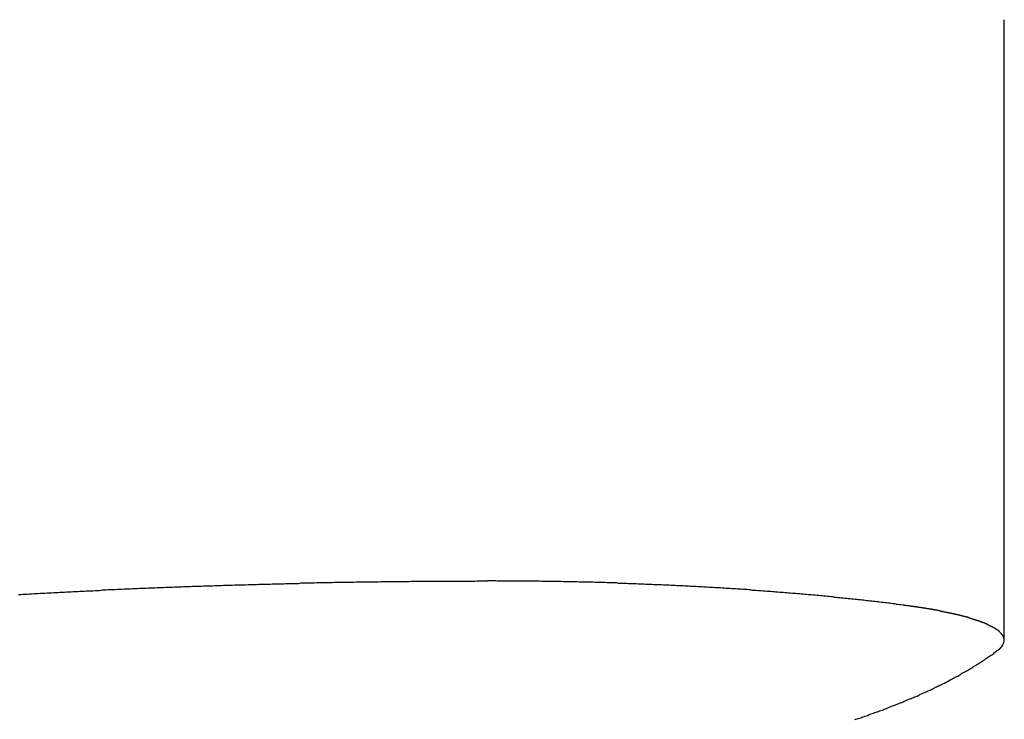
# Model space of a CAD drawing. Extents: x -67 to 21656, y -710 to 14633.
# Drawn here: x 3571 to 3599, y 9844 to 9864 of the extents above; entities that cross this region are included whole.
import ezdxf

# ---------------------------------------------------------------- set-up
doc = ezdxf.new("R2010")
doc.units = 0
doc.header["$LTSCALE"] = 70
doc.layers.add('_0-1_LAYER_1', color=7, linetype='CONTINUOUS')

msp = doc.modelspace()

# ---------------------------------------------------------------- linework, layer by layer
at = {"layer": '_0-1_LAYER_1', "color": 7, "linetype": 'Continuous'}
for p, q in [((3599.25, 9846.662), (3599.25, 9864.389)), ((3581.38, 9848.33), (3581.44, 9848.34)), ((3581.44, 9848.34), (3581.51, 9848.34)), ((3581.51, 9848.34), (3581.57, 9848.34)), ((3581.57, 9848.34), (3581.63, 9848.34)), ((3581.63, 9848.34), (3581.7, 9848.34)), ((3581.7, 9848.34), (3581.76, 9848.34)), ((3581.76, 9848.34), (3581.82, 9848.34)), ((3581.82, 9848.34), (3581.88, 9848.34)), ((3581.88, 9848.34), (3581.95, 9848.34)), ((3581.95, 9848.34), (3582.01, 9848.34)), ((3582.01, 9848.34), (3582.07, 9848.34)), ((3582.07, 9848.34), (3582.13, 9848.34)), ((3582.13, 9848.34), (3582.2, 9848.34)), ((3582.2, 9848.34), (3582.26, 9848.34)), ((3582.26, 9848.34), (3582.32, 9848.35)), ((3582.32, 9848.35), (3582.38, 9848.35)), ((3582.38, 9848.35), (3582.45, 9848.35)), ((3582.45, 9848.35), (3582.51, 9848.35)), ((3582.51, 9848.35), (3582.57, 9848.35)), ((3582.57, 9848.35), (3582.64, 9848.35)), ((3582.64, 9848.35), (3582.7, 9848.35)), ((3582.7, 9848.35), (3582.76, 9848.35)), ((3582.76, 9848.35), (3582.82, 9848.35)), ((3582.82, 9848.35), (3582.88, 9848.35)), ((3582.88, 9848.35), (3582.95, 9848.35)), ((3582.95, 9848.35), (3583.01, 9848.35)), ((3583.01, 9848.35), (3583.07, 9848.35)), ((3583.07, 9848.35), (3583.13, 9848.35)), ((3583.13, 9848.35), (3583.2, 9848.35)), ((3583.2, 9848.35), (3583.26, 9848.35)), ((3583.26, 9848.35), (3583.32, 9848.35)), ((3583.32, 9848.35), (3583.38, 9848.35)), ((3583.38, 9848.35), (3583.45, 9848.35)), ((3583.45, 9848.35), (3583.51, 9848.35)), ((3583.51, 9848.35), (3583.57, 9848.35)), ((3583.57, 9848.35), (3583.63, 9848.35)), ((3583.63, 9848.35), (3583.69, 9848.35)), ((3583.69, 9848.35), (3583.76, 9848.35)), ((3583.76, 9848.35), (3583.82, 9848.35)), ((3583.82, 9848.35), (3583.88, 9848.35)), ((3583.88, 9848.35), (3583.94, 9848.35)), ((3583.94, 9848.35), (3584, 9848.35)), ((3584, 9848.35), (3584.07, 9848.35)), ((3584.07, 9848.35), (3584.13, 9848.35)), ((3584.13, 9848.35), (3584.19, 9848.36)), ((3584.19, 9848.36), (3584.25, 9848.36)), ((3584.25, 9848.36), (3584.31, 9848.36)), ((3584.31, 9848.36), (3584.38, 9848.36)), ((3584.38, 9848.36), (3584.44, 9848.36)), ((3584.44, 9848.36), (3584.5, 9848.36)), ((3584.56, 9848.36), (3584.5, 9848.36)), ((3584.61, 9848.36), (3584.56, 9848.36)), ((3584.67, 9848.36), (3584.61, 9848.36)), ((3584.73, 9848.36), (3584.67, 9848.36)), ((3584.78, 9848.35), (3584.73, 9848.36)), ((3584.84, 9848.35), (3584.78, 9848.35)), ((3584.9, 9848.35), (3584.84, 9848.35)), ((3584.96, 9848.35), (3584.9, 9848.35)), ((3585.01, 9848.35), (3584.96, 9848.35)), ((3585.07, 9848.35), (3585.01, 9848.35)), ((3585.13, 9848.35), (3585.07, 9848.35)), ((3585.18, 9848.35), (3585.13, 9848.35)), ((3585.24, 9848.35), (3585.18, 9848.35)), ((3585.3, 9848.35), (3585.24, 9848.35)), ((3585.35, 9848.35), (3585.3, 9848.35)), ((3585.41, 9848.35), (3585.35, 9848.35)), ((3585.47, 9848.35), (3585.41, 9848.35)), ((3585.53, 9848.35), (3585.47, 9848.35)), ((3585.58, 9848.35), (3585.53, 9848.35)), ((3585.64, 9848.35), (3585.58, 9848.35)), ((3585.7, 9848.35), (3585.64, 9848.35)), ((3585.75, 9848.35), (3585.7, 9848.35)), ((3585.81, 9848.35), (3585.75, 9848.35)), ((3585.87, 9848.35), (3585.81, 9848.35)), ((3585.92, 9848.35), (3585.87, 9848.35)), ((3585.98, 9848.35), (3585.92, 9848.35)), ((3586.04, 9848.34), (3585.98, 9848.35)), ((3586.09, 9848.34), (3586.04, 9848.34)), ((3586.15, 9848.34), (3586.09, 9848.34)), ((3586.21, 9848.34), (3586.15, 9848.34)), ((3586.26, 9848.34), (3586.21, 9848.34)), ((3586.32, 9848.34), (3586.26, 9848.34)), ((3586.38, 9848.34), (3586.32, 9848.34)), ((3586.43, 9848.34), (3586.38, 9848.34)), ((3586.49, 9848.34), (3586.43, 9848.34)), ((3586.55, 9848.34), (3586.49, 9848.34)), ((3586.6, 9848.34), (3586.55, 9848.34)), ((3586.66, 9848.33), (3586.6, 9848.34)), ((3572.61, 9848.05), (3572.67, 9848.06)), ((3572.67, 9848.06), (3572.73, 9848.06)), ((3572.73, 9848.06), (3572.8, 9848.06)), ((3572.8, 9848.06), (3572.86, 9848.07)), ((3572.86, 9848.07), (3572.92, 9848.07)), ((3572.92, 9848.07), (3572.98, 9848.07)), ((3572.98, 9848.07), (3573.05, 9848.08)), ((3573.05, 9848.08), (3573.11, 9848.08)), ((3573.11, 9848.08), (3573.17, 9848.08)), ((3573.17, 9848.08), (3573.23, 9848.08)), ((3573.23, 9848.08), (3573.3, 9848.09)), ((3573.3, 9848.09), (3573.36, 9848.09)), ((3573.36, 9848.09), (3573.42, 9848.09)), ((3573.42, 9848.09), (3573.49, 9848.1)), ((3573.49, 9848.1), (3573.55, 9848.1)), ((3573.55, 9848.1), (3573.61, 9848.1)), ((3573.61, 9848.1), (3573.67, 9848.11)), ((3573.67, 9848.11), (3573.74, 9848.11)), ((3573.74, 9848.11), (3573.8, 9848.11)), ((3573.8, 9848.11), (3573.86, 9848.11)), ((3573.86, 9848.11), (3573.93, 9848.12)), ((3573.93, 9848.12), (3573.99, 9848.12)), ((3573.99, 9848.12), (3574.05, 9848.12)), ((3574.05, 9848.12), (3574.12, 9848.13)), ((3574.12, 9848.13), (3574.18, 9848.13)), ((3574.18, 9848.13), (3574.24, 9848.13)), ((3574.24, 9848.13), (3574.3, 9848.13)), ((3574.3, 9848.13), (3574.37, 9848.14)), ((3574.37, 9848.14), (3574.43, 9848.14)), ((3574.43, 9848.14), (3574.49, 9848.14)), ((3574.49, 9848.14), (3574.56, 9848.15)), ((3574.56, 9848.15), (3574.62, 9848.15)), ((3574.62, 9848.15), (3574.68, 9848.15)), ((3574.68, 9848.15), (3574.75, 9848.15)), ((3574.75, 9848.15), (3574.81, 9848.16)), ((3574.81, 9848.16), (3574.87, 9848.16)), ((3574.87, 9848.16), (3574.94, 9848.16)), ((3574.94, 9848.16), (3575, 9848.16)), ((3575, 9848.16), (3575.06, 9848.17)), ((3575.06, 9848.17), (3575.13, 9848.17)), ((3575.13, 9848.17), (3575.19, 9848.17)), ((3575.19, 9848.17), (3575.25, 9848.17)), ((3575.25, 9848.17), (3575.31, 9848.18)), ((3575.31, 9848.18), (3575.38, 9848.18)), ((3575.38, 9848.18), (3575.44, 9848.18)), ((3575.44, 9848.18), (3575.5, 9848.18)), ((3575.5, 9848.18), (3575.57, 9848.19)), ((3575.57, 9848.19), (3575.63, 9848.19)), ((3575.63, 9848.19), (3575.69, 9848.19)), ((3575.69, 9848.19), (3575.76, 9848.19)), ((3575.76, 9848.19), (3575.82, 9848.2)), ((3575.82, 9848.2), (3575.88, 9848.2)), ((3575.88, 9848.2), (3575.95, 9848.2)), ((3575.95, 9848.2), (3576.01, 9848.2)), ((3576.01, 9848.2), (3576.07, 9848.21)), ((3576.07, 9848.21), (3576.14, 9848.21)), ((3576.14, 9848.21), (3576.2, 9848.21)), ((3576.2, 9848.21), (3576.26, 9848.21)), ((3576.26, 9848.21), (3576.33, 9848.21)), ((3576.33, 9848.21), (3576.39, 9848.22)), ((3576.39, 9848.22), (3576.45, 9848.22)), ((3576.45, 9848.22), (3576.52, 9848.22)), ((3576.52, 9848.22), (3576.58, 9848.22)), ((3576.58, 9848.22), (3576.64, 9848.22)), ((3576.64, 9848.22), (3576.71, 9848.23)), ((3576.71, 9848.23), (3576.77, 9848.23)), ((3576.77, 9848.23), (3576.83, 9848.23)), ((3576.83, 9848.23), (3576.9, 9848.23)), ((3576.9, 9848.23), (3576.96, 9848.24)), ((3576.96, 9848.24), (3577.02, 9848.24)), ((3577.02, 9848.24), (3577.09, 9848.24)), ((3577.09, 9848.24), (3577.15, 9848.24)), ((3577.15, 9848.24), (3577.21, 9848.24)), ((3577.21, 9848.24), (3577.28, 9848.25)), ((3577.28, 9848.25), (3577.34, 9848.25)), ((3577.34, 9848.25), (3577.4, 9848.25)), ((3577.4, 9848.25), (3577.47, 9848.25)), ((3577.47, 9848.25), (3577.53, 9848.25)), ((3577.53, 9848.25), (3577.59, 9848.25)), ((3577.59, 9848.25), (3577.66, 9848.26)), ((3577.66, 9848.26), (3577.72, 9848.26)), ((3577.72, 9848.26), (3577.78, 9848.26)), ((3577.78, 9848.26), (3577.85, 9848.26)), ((3577.85, 9848.26), (3577.91, 9848.26)), ((3577.91, 9848.26), (3577.97, 9848.27)), ((3577.97, 9848.27), (3578.04, 9848.27)), ((3578.04, 9848.27), (3578.1, 9848.27)), ((3578.1, 9848.27), (3578.16, 9848.27)), ((3578.16, 9848.27), (3578.23, 9848.27)), ((3578.23, 9848.27), (3578.29, 9848.27)), ((3578.29, 9848.27), (3578.35, 9848.28)), ((3578.35, 9848.28), (3578.42, 9848.28)), ((3578.42, 9848.28), (3578.48, 9848.28)), ((3578.48, 9848.28), (3578.54, 9848.28)), ((3578.54, 9848.28), (3578.61, 9848.28)), ((3578.61, 9848.28), (3578.67, 9848.28)), ((3578.67, 9848.28), (3578.73, 9848.29)), ((3578.73, 9848.29), (3578.8, 9848.29)), ((3578.8, 9848.29), (3578.86, 9848.29)), ((3578.86, 9848.29), (3578.92, 9848.29)), ((3578.92, 9848.29), (3578.99, 9848.29)), ((3578.99, 9848.29), (3579.05, 9848.29)), ((3579.05, 9848.29), (3579.11, 9848.29)), ((3579.11, 9848.29), (3579.18, 9848.3)), ((3579.18, 9848.3), (3579.24, 9848.3)), ((3579.24, 9848.3), (3579.3, 9848.3)), ((3579.3, 9848.3), (3579.36, 9848.3)), ((3579.36, 9848.3), (3579.43, 9848.3)), ((3579.43, 9848.3), (3579.49, 9848.3)), ((3579.49, 9848.3), (3579.55, 9848.3)), ((3579.55, 9848.3), (3579.62, 9848.31)), ((3579.62, 9848.31), (3579.68, 9848.31)), ((3579.68, 9848.31), (3579.74, 9848.31)), ((3579.74, 9848.31), (3579.81, 9848.31)), ((3579.81, 9848.31), (3579.87, 9848.31)), ((3579.87, 9848.31), (3579.93, 9848.31)), ((3579.93, 9848.31), (3580, 9848.31)), ((3580, 9848.31), (3580.06, 9848.31)), ((3580.06, 9848.31), (3580.12, 9848.32)), ((3580.12, 9848.32), (3580.19, 9848.32)), ((3580.19, 9848.32), (3580.25, 9848.32)), ((3580.25, 9848.32), (3580.31, 9848.32)), ((3580.31, 9848.32), (3580.37, 9848.32)), ((3580.37, 9848.32), (3580.44, 9848.32)), ((3580.44, 9848.32), (3580.5, 9848.32)), ((3580.5, 9848.32), (3580.56, 9848.32)), ((3580.56, 9848.32), (3580.63, 9848.32)), ((3580.63, 9848.32), (3580.69, 9848.32)), ((3580.69, 9848.32), (3580.75, 9848.33)), ((3580.75, 9848.33), (3580.82, 9848.33)), ((3580.82, 9848.33), (3580.88, 9848.33)), ((3580.88, 9848.33), (3580.94, 9848.33)), ((3580.94, 9848.33), (3581, 9848.33)), ((3581, 9848.33), (3581.07, 9848.33)), ((3581.07, 9848.33), (3581.13, 9848.33)), ((3581.13, 9848.33), (3581.19, 9848.33)), ((3581.19, 9848.33), (3581.26, 9848.33)), ((3581.26, 9848.33), (3581.32, 9848.33)), ((3581.32, 9848.33), (3581.38, 9848.33)), ((3586.72, 9848.33), (3586.66, 9848.33)), ((3586.77, 9848.33), (3586.72, 9848.33)), ((3586.83, 9848.33), (3586.77, 9848.33)), ((3586.89, 9848.33), (3586.83, 9848.33)), ((3586.94, 9848.33), (3586.89, 9848.33)), ((3587, 9848.33), (3586.94, 9848.33)), ((3587.06, 9848.33), (3587, 9848.33)), ((3587.11, 9848.32), (3587.06, 9848.33)), ((3587.17, 9848.32), (3587.11, 9848.32)), ((3587.23, 9848.32), (3587.17, 9848.32)), ((3587.28, 9848.32), (3587.23, 9848.32)), ((3587.34, 9848.32), (3587.28, 9848.32)), ((3587.4, 9848.32), (3587.34, 9848.32)), ((3587.45, 9848.32), (3587.4, 9848.32)), ((3587.51, 9848.32), (3587.45, 9848.32)), ((3587.57, 9848.31), (3587.51, 9848.32)), ((3587.62, 9848.31), (3587.57, 9848.31)), ((3587.68, 9848.31), (3587.62, 9848.31)), ((3587.73, 9848.31), (3587.68, 9848.31)), ((3587.79, 9848.31), (3587.73, 9848.31)), ((3587.85, 9848.31), (3587.79, 9848.31)), ((3587.9, 9848.3), (3587.85, 9848.31)), ((3587.96, 9848.3), (3587.9, 9848.3)), ((3588.01, 9848.3), (3587.96, 9848.3)), ((3588.07, 9848.3), (3588.01, 9848.3)), ((3588.13, 9848.3), (3588.07, 9848.3)), ((3588.18, 9848.3), (3588.13, 9848.3)), ((3588.24, 9848.29), (3588.18, 9848.3)), ((3588.29, 9848.29), (3588.24, 9848.29)), ((3588.35, 9848.29), (3588.29, 9848.29)), ((3588.41, 9848.29), (3588.35, 9848.29)), ((3588.46, 9848.29), (3588.41, 9848.29)), ((3588.52, 9848.28), (3588.46, 9848.29)), ((3588.57, 9848.28), (3588.52, 9848.28)), ((3588.63, 9848.28), (3588.57, 9848.28)), ((3588.69, 9848.28), (3588.63, 9848.28)), ((3588.74, 9848.28), (3588.69, 9848.28)), ((3588.8, 9848.27), (3588.74, 9848.28)), ((3588.85, 9848.27), (3588.8, 9848.27)), ((3588.91, 9848.27), (3588.85, 9848.27)), ((3588.96, 9848.27), (3588.91, 9848.27)), ((3589.02, 9848.26), (3588.96, 9848.27)), ((3589.07, 9848.26), (3589.02, 9848.26)), ((3589.13, 9848.26), (3589.07, 9848.26)), ((3589.19, 9848.26), (3589.13, 9848.26)), ((3589.24, 9848.25), (3589.19, 9848.26)), ((3589.3, 9848.25), (3589.24, 9848.25)), ((3589.35, 9848.25), (3589.3, 9848.25)), ((3589.41, 9848.25), (3589.35, 9848.25)), ((3589.46, 9848.25), (3589.41, 9848.25)), ((3589.52, 9848.24), (3589.46, 9848.25)), ((3589.57, 9848.24), (3589.52, 9848.24)), ((3589.63, 9848.24), (3589.57, 9848.24)), ((3589.68, 9848.24), (3589.63, 9848.24)), ((3589.74, 9848.23), (3589.68, 9848.24)), ((3589.79, 9848.23), (3589.74, 9848.23)), ((3589.85, 9848.23), (3589.79, 9848.23)), ((3589.9, 9848.22), (3589.85, 9848.23)), ((3589.96, 9848.22), (3589.9, 9848.22)), ((3590.01, 9848.22), (3589.96, 9848.22)), ((3590.07, 9848.22), (3590.01, 9848.22)), ((3590.12, 9848.21), (3590.07, 9848.22)), ((3590.18, 9848.21), (3590.12, 9848.21)), ((3590.23, 9848.21), (3590.18, 9848.21)), ((3590.28, 9848.2), (3590.23, 9848.21)), ((3590.34, 9848.2), (3590.28, 9848.2)), ((3590.39, 9848.2), (3590.34, 9848.2)), ((3590.45, 9848.2), (3590.39, 9848.2)), ((3590.5, 9848.19), (3590.45, 9848.2)), ((3590.56, 9848.19), (3590.5, 9848.19)), ((3590.61, 9848.19), (3590.56, 9848.19)), ((3590.66, 9848.18), (3590.61, 9848.19)), ((3590.72, 9848.18), (3590.66, 9848.18)), ((3590.77, 9848.18), (3590.72, 9848.18)), ((3590.83, 9848.17), (3590.77, 9848.18)), ((3590.88, 9848.17), (3590.83, 9848.17)), ((3590.93, 9848.17), (3590.88, 9848.17)), ((3590.99, 9848.16), (3590.93, 9848.17)), ((3591.04, 9848.16), (3590.99, 9848.16)), ((3591.1, 9848.16), (3591.04, 9848.16)), ((3591.15, 9848.16), (3591.1, 9848.16)), ((3591.2, 9848.15), (3591.15, 9848.16)), ((3591.26, 9848.15), (3591.2, 9848.15)), ((3591.31, 9848.14), (3591.26, 9848.15)), ((3591.36, 9848.14), (3591.31, 9848.14)), ((3591.42, 9848.14), (3591.36, 9848.14)), ((3591.47, 9848.13), (3591.42, 9848.14)), ((3591.52, 9848.13), (3591.47, 9848.13)), ((3591.58, 9848.13), (3591.52, 9848.13)), ((3591.63, 9848.12), (3591.58, 9848.13)), ((3591.68, 9848.12), (3591.63, 9848.12)), ((3591.74, 9848.12), (3591.68, 9848.12)), ((3591.79, 9848.11), (3591.74, 9848.12)), ((3591.84, 9848.11), (3591.79, 9848.11)), ((3591.9, 9848.11), (3591.84, 9848.11)), ((3591.95, 9848.1), (3591.9, 9848.11)), ((3592, 9848.1), (3591.95, 9848.1)), ((3592.05, 9848.09), (3592, 9848.1)), ((3592.11, 9848.09), (3592.05, 9848.09)), ((3592.16, 9848.09), (3592.11, 9848.09)), ((3592.21, 9848.08), (3592.16, 9848.09)), ((3592.26, 9848.08), (3592.21, 9848.08)), ((3592.32, 9848.08), (3592.26, 9848.08)), ((3592.37, 9848.07), (3592.32, 9848.08)), ((3592.42, 9848.07), (3592.37, 9848.07)), ((3592.47, 9848.06), (3592.42, 9848.07)), ((3592.52, 9848.06), (3592.47, 9848.06)), ((3592.58, 9848.06), (3592.52, 9848.06)), ((3592.63, 9848.05), (3592.58, 9848.06)), ((3571.11, 9847.97), (3571.17, 9847.97)), ((3571.17, 9847.97), (3571.23, 9847.98)), ((3571.23, 9847.98), (3571.3, 9847.98)), ((3571.3, 9847.98), (3571.36, 9847.98)), ((3571.36, 9847.98), (3571.42, 9847.99)), ((3571.42, 9847.99), (3571.48, 9847.99)), ((3571.48, 9847.99), (3571.55, 9848)), ((3571.55, 9848), (3571.61, 9848)), ((3571.61, 9848), (3571.67, 9848)), ((3571.67, 9848), (3571.73, 9848.01)), ((3571.73, 9848.01), (3571.79, 9848.01)), ((3571.79, 9848.01), (3571.86, 9848.01)), ((3571.86, 9848.01), (3571.92, 9848.02)), ((3571.92, 9848.02), (3571.98, 9848.02)), ((3571.98, 9848.02), (3572.04, 9848.02)), ((3572.04, 9848.02), (3572.11, 9848.03)), ((3572.11, 9848.03), (3572.17, 9848.03)), ((3572.17, 9848.03), (3572.23, 9848.03)), ((3572.23, 9848.03), (3572.29, 9848.04)), ((3572.29, 9848.04), (3572.36, 9848.04)), ((3572.36, 9848.04), (3572.42, 9848.04)), ((3572.42, 9848.04), (3572.48, 9848.05)), ((3572.48, 9848.05), (3572.54, 9848.05)), ((3572.54, 9848.05), (3572.61, 9848.05)), ((3592.68, 9848.05), (3592.63, 9848.05)), ((3592.73, 9848.04), (3592.68, 9848.05)), ((3592.78, 9848.04), (3592.73, 9848.04)), ((3592.84, 9848.03), (3592.78, 9848.04)), ((3592.89, 9848.03), (3592.84, 9848.03)), ((3592.94, 9848.03), (3592.89, 9848.03)), ((3592.99, 9848.02), (3592.94, 9848.03)), ((3593.04, 9848.02), (3592.99, 9848.02)), ((3593.09, 9848.01), (3593.04, 9848.02)), ((3593.14, 9848.01), (3593.09, 9848.01)), ((3593.2, 9848), (3593.14, 9848.01)), ((3593.25, 9848), (3593.2, 9848)), ((3593.3, 9848), (3593.25, 9848)), ((3593.35, 9847.99), (3593.3, 9848)), ((3593.4, 9847.99), (3593.35, 9847.99)), ((3593.45, 9847.98), (3593.4, 9847.99)), ((3593.5, 9847.98), (3593.45, 9847.98)), ((3593.55, 9847.97), (3593.5, 9847.98)), ((3593.6, 9847.97), (3593.55, 9847.97)), ((3593.65, 9847.96), (3593.6, 9847.97)), ((3593.7, 9847.96), (3593.65, 9847.96)), ((3593.75, 9847.96), (3593.7, 9847.96)), ((3593.8, 9847.95), (3593.75, 9847.96)), ((3593.85, 9847.95), (3593.8, 9847.95)), ((3593.9, 9847.94), (3593.85, 9847.95)), ((3593.95, 9847.94), (3593.9, 9847.94)), ((3594, 9847.93), (3593.95, 9847.94)), ((3594.05, 9847.93), (3594, 9847.93)), ((3594.1, 9847.92), (3594.05, 9847.93)), ((3594.15, 9847.92), (3594.1, 9847.92)), ((3594.2, 9847.91), (3594.15, 9847.92)), ((3594.25, 9847.91), (3594.2, 9847.91)), ((3594.3, 9847.9), (3594.25, 9847.91)), ((3594.35, 9847.9), (3594.3, 9847.9)), ((3594.4, 9847.89), (3594.35, 9847.9)), ((3594.45, 9847.89), (3594.4, 9847.89)), ((3594.5, 9847.88), (3594.45, 9847.89)), ((3594.55, 9847.88), (3594.5, 9847.88)), ((3594.6, 9847.87), (3594.55, 9847.88)), ((3594.65, 9847.87), (3594.6, 9847.87)), ((3594.7, 9847.86), (3594.65, 9847.87)), ((3594.75, 9847.86), (3594.7, 9847.86)), ((3594.79, 9847.85), (3594.75, 9847.86)), ((3594.84, 9847.85), (3594.79, 9847.85)), ((3594.89, 9847.84), (3594.84, 9847.85)), ((3594.94, 9847.84), (3594.89, 9847.84)), ((3594.99, 9847.83), (3594.94, 9847.84)), ((3595.04, 9847.83), (3594.99, 9847.83)), ((3595.08, 9847.82), (3595.04, 9847.83)), ((3595.13, 9847.82), (3595.08, 9847.82)), ((3595.18, 9847.81), (3595.13, 9847.82)), ((3595.23, 9847.81), (3595.18, 9847.81)), ((3595.28, 9847.8), (3595.23, 9847.81)), ((3595.32, 9847.79), (3595.28, 9847.8)), ((3595.37, 9847.79), (3595.32, 9847.79)), ((3595.42, 9847.78), (3595.37, 9847.79)), ((3595.47, 9847.78), (3595.42, 9847.78)), ((3595.51, 9847.77), (3595.47, 9847.78)), ((3595.56, 9847.77), (3595.51, 9847.77)), ((3595.61, 9847.76), (3595.56, 9847.77)), ((3595.66, 9847.76), (3595.61, 9847.76)), ((3595.7, 9847.75), (3595.66, 9847.76)), ((3595.75, 9847.74), (3595.7, 9847.75)), ((3595.8, 9847.74), (3595.75, 9847.74)), ((3595.84, 9847.73), (3595.8, 9847.74)), ((3595.89, 9847.73), (3595.84, 9847.73)), ((3595.94, 9847.72), (3595.89, 9847.73)), ((3595.98, 9847.72), (3595.94, 9847.72)), ((3596.03, 9847.71), (3595.98, 9847.72)), ((3596.07, 9847.7), (3596.03, 9847.71)), ((3596.12, 9847.7), (3596.07, 9847.7)), ((3596.17, 9847.69), (3596.12, 9847.7)), ((3596.21, 9847.69), (3596.17, 9847.69)), ((3596.26, 9847.68), (3596.21, 9847.69)), ((3596.3, 9847.68), (3596.26, 9847.68)), ((3596.35, 9847.67), (3596.3, 9847.68)), ((3596.37, 9847.67), (3596.35, 9847.67)), ((3596.38, 9847.67), (3596.37, 9847.67)), ((3596.4, 9847.66), (3596.38, 9847.67)), ((3596.41, 9847.66), (3596.4, 9847.66)), ((3596.43, 9847.66), (3596.41, 9847.66)), ((3596.44, 9847.66), (3596.43, 9847.66)), ((3596.46, 9847.66), (3596.44, 9847.66)), ((3596.47, 9847.65), (3596.46, 9847.66)), ((3596.49, 9847.65), (3596.47, 9847.65)), ((3596.5, 9847.65), (3596.49, 9847.65)), ((3596.52, 9847.65), (3596.5, 9847.65)), ((3596.53, 9847.65), (3596.52, 9847.65)), ((3596.55, 9847.64), (3596.53, 9847.65)), ((3596.56, 9847.64), (3596.55, 9847.64)), ((3596.57, 9847.64), (3596.56, 9847.64)), ((3596.59, 9847.64), (3596.57, 9847.64)), ((3596.6, 9847.63), (3596.59, 9847.64)), ((3596.62, 9847.63), (3596.6, 9847.63)), ((3596.63, 9847.63), (3596.62, 9847.63)), ((3596.65, 9847.63), (3596.63, 9847.63)), ((3596.66, 9847.63), (3596.65, 9847.63)), ((3596.68, 9847.62), (3596.66, 9847.63)), ((3596.69, 9847.62), (3596.68, 9847.62)), ((3596.71, 9847.62), (3596.69, 9847.62)), ((3596.72, 9847.62), (3596.71, 9847.62)), ((3596.74, 9847.62), (3596.72, 9847.62)), ((3596.75, 9847.61), (3596.74, 9847.62)), ((3596.76, 9847.61), (3596.75, 9847.61)), ((3596.78, 9847.61), (3596.76, 9847.61)), ((3596.79, 9847.61), (3596.78, 9847.61)), ((3596.81, 9847.6), (3596.79, 9847.61)), ((3596.82, 9847.6), (3596.81, 9847.6)), ((3596.84, 9847.6), (3596.82, 9847.6)), ((3596.85, 9847.6), (3596.84, 9847.6)), ((3596.86, 9847.6), (3596.85, 9847.6)), ((3596.88, 9847.59), (3596.86, 9847.6)), ((3596.89, 9847.59), (3596.88, 9847.59)), ((3596.91, 9847.59), (3596.89, 9847.59)), ((3596.92, 9847.59), (3596.91, 9847.59)), ((3596.93, 9847.58), (3596.92, 9847.59)), ((3596.95, 9847.58), (3596.93, 9847.58)), ((3596.96, 9847.58), (3596.95, 9847.58)), ((3596.98, 9847.58), (3596.96, 9847.58)), ((3596.99, 9847.58), (3596.98, 9847.58)), ((3597, 9847.57), (3596.99, 9847.58)), ((3597.02, 9847.57), (3597, 9847.57)), ((3597.03, 9847.57), (3597.02, 9847.57)), ((3597.04, 9847.57), (3597.03, 9847.57)), ((3597.06, 9847.56), (3597.04, 9847.57)), ((3597.07, 9847.56), (3597.06, 9847.56)), ((3597.08, 9847.56), (3597.07, 9847.56)), ((3597.1, 9847.56), (3597.08, 9847.56)), ((3597.11, 9847.55), (3597.1, 9847.56)), ((3597.13, 9847.55), (3597.11, 9847.55)), ((3597.14, 9847.55), (3597.13, 9847.55)), ((3597.15, 9847.55), (3597.14, 9847.55)), ((3597.17, 9847.55), (3597.15, 9847.55)), ((3597.18, 9847.54), (3597.17, 9847.55)), ((3597.19, 9847.54), (3597.18, 9847.54)), ((3597.21, 9847.54), (3597.19, 9847.54)), ((3597.22, 9847.54), (3597.21, 9847.54)), ((3597.23, 9847.53), (3597.22, 9847.54)), ((3597.24, 9847.53), (3597.23, 9847.53)), ((3597.26, 9847.53), (3597.24, 9847.53)), ((3597.27, 9847.53), (3597.26, 9847.53)), ((3597.28, 9847.52), (3597.27, 9847.53)), ((3597.3, 9847.52), (3597.28, 9847.52)), ((3597.31, 9847.52), (3597.3, 9847.52)), ((3597.32, 9847.52), (3597.31, 9847.52)), ((3597.34, 9847.51), (3597.32, 9847.52)), ((3597.35, 9847.51), (3597.34, 9847.51)), ((3597.36, 9847.51), (3597.35, 9847.51)), ((3597.37, 9847.51), (3597.36, 9847.51)), ((3597.39, 9847.5), (3597.37, 9847.51)), ((3597.4, 9847.5), (3597.39, 9847.5)), ((3597.41, 9847.5), (3597.4, 9847.5)), ((3597.42, 9847.5), (3597.41, 9847.5)), ((3597.44, 9847.49), (3597.42, 9847.5)), ((3597.45, 9847.49), (3597.44, 9847.49)), ((3597.46, 9847.49), (3597.45, 9847.49)), ((3597.48, 9847.49), (3597.46, 9847.49)), ((3597.49, 9847.48), (3597.48, 9847.49)), ((3597.5, 9847.48), (3597.49, 9847.48)), ((3597.51, 9847.48), (3597.5, 9847.48)), ((3597.52, 9847.48), (3597.51, 9847.48)), ((3597.54, 9847.47), (3597.52, 9847.48)), ((3597.55, 9847.47), (3597.54, 9847.47)), ((3597.56, 9847.47), (3597.55, 9847.47)), ((3597.57, 9847.47), (3597.56, 9847.47)), ((3597.59, 9847.46), (3597.57, 9847.47)), ((3597.6, 9847.46), (3597.59, 9847.46)), ((3597.61, 9847.46), (3597.6, 9847.46)), ((3597.62, 9847.46), (3597.61, 9847.46)), ((3597.63, 9847.45), (3597.62, 9847.46)), ((3597.65, 9847.45), (3597.63, 9847.45)), ((3597.66, 9847.45), (3597.65, 9847.45)), ((3597.67, 9847.45), (3597.66, 9847.45)), ((3597.68, 9847.44), (3597.67, 9847.45)), ((3597.69, 9847.44), (3597.68, 9847.44)), ((3597.71, 9847.44), (3597.69, 9847.44)), ((3597.72, 9847.44), (3597.71, 9847.44)), ((3597.73, 9847.43), (3597.72, 9847.44)), ((3597.74, 9847.43), (3597.73, 9847.43)), ((3597.75, 9847.43), (3597.74, 9847.43)), ((3597.76, 9847.43), (3597.75, 9847.43)), ((3597.77, 9847.42), (3597.76, 9847.43)), ((3597.79, 9847.42), (3597.77, 9847.42)), ((3597.8, 9847.42), (3597.79, 9847.42)), ((3597.81, 9847.42), (3597.8, 9847.42)), ((3597.82, 9847.41), (3597.81, 9847.42)), ((3597.83, 9847.41), (3597.82, 9847.41)), ((3597.84, 9847.41), (3597.83, 9847.41)), ((3597.85, 9847.4), (3597.84, 9847.41)), ((3597.87, 9847.4), (3597.85, 9847.4)), ((3597.88, 9847.4), (3597.87, 9847.4)), ((3597.89, 9847.4), (3597.88, 9847.4)), ((3597.9, 9847.39), (3597.89, 9847.4)), ((3597.91, 9847.39), (3597.9, 9847.39)), ((3597.92, 9847.39), (3597.91, 9847.39)), ((3597.93, 9847.39), (3597.92, 9847.39)), ((3597.94, 9847.38), (3597.93, 9847.39)), ((3597.95, 9847.38), (3597.94, 9847.38)), ((3597.96, 9847.38), (3597.95, 9847.38)), ((3597.98, 9847.38), (3597.96, 9847.38)), ((3597.99, 9847.37), (3597.98, 9847.38)), ((3598, 9847.37), (3597.99, 9847.37)), ((3598.01, 9847.37), (3598, 9847.37)), ((3598.02, 9847.36), (3598.01, 9847.37)), ((3598.03, 9847.36), (3598.02, 9847.36)), ((3598.04, 9847.36), (3598.03, 9847.36)), ((3598.05, 9847.36), (3598.04, 9847.36)), ((3598.06, 9847.35), (3598.05, 9847.36)), ((3598.07, 9847.35), (3598.06, 9847.35)), ((3598.08, 9847.35), (3598.07, 9847.35)), ((3598.09, 9847.34), (3598.08, 9847.35)), ((3598.1, 9847.34), (3598.09, 9847.34)), ((3598.11, 9847.34), (3598.1, 9847.34)), ((3598.12, 9847.34), (3598.11, 9847.34)), ((3598.14, 9847.33), (3598.12, 9847.34)), ((3598.15, 9847.33), (3598.14, 9847.33)), ((3598.16, 9847.33), (3598.15, 9847.33)), ((3598.17, 9847.32), (3598.16, 9847.33)), ((3598.18, 9847.32), (3598.17, 9847.32)), ((3598.19, 9847.32), (3598.18, 9847.32)), ((3598.2, 9847.32), (3598.19, 9847.32)), ((3598.21, 9847.31), (3598.2, 9847.32)), ((3598.22, 9847.31), (3598.21, 9847.31)), ((3598.23, 9847.31), (3598.22, 9847.31)), ((3598.24, 9847.3), (3598.23, 9847.31)), ((3598.25, 9847.3), (3598.24, 9847.3)), ((3598.26, 9847.3), (3598.25, 9847.3)), ((3598.27, 9847.3), (3598.26, 9847.3)), ((3598.28, 9847.29), (3598.27, 9847.3)), ((3598.29, 9847.29), (3598.28, 9847.29)), ((3598.3, 9847.29), (3598.29, 9847.29)), ((3598.31, 9847.28), (3598.3, 9847.29)), ((3598.32, 9847.28), (3598.31, 9847.28)), ((3598.33, 9847.27), (3598.32, 9847.28)), ((3598.34, 9847.27), (3598.33, 9847.27)), ((3598.35, 9847.27), (3598.34, 9847.27)), ((3598.36, 9847.27), (3598.35, 9847.27)), ((3598.37, 9847.26), (3598.36, 9847.27)), ((3598.38, 9847.26), (3598.37, 9847.26)), ((3598.39, 9847.26), (3598.38, 9847.26)), ((3598.4, 9847.25), (3598.39, 9847.26)), ((3598.41, 9847.25), (3598.4, 9847.25)), ((3598.42, 9847.25), (3598.41, 9847.25)), ((3598.43, 9847.24), (3598.42, 9847.25)), ((3598.44, 9847.24), (3598.43, 9847.24)), ((3598.45, 9847.24), (3598.44, 9847.24)), ((3598.46, 9847.23), (3598.45, 9847.24)), ((3598.47, 9847.23), (3598.46, 9847.23)), ((3598.48, 9847.23), (3598.47, 9847.23)), ((3598.49, 9847.22), (3598.48, 9847.23)), ((3598.5, 9847.22), (3598.49, 9847.22)), ((3598.51, 9847.22), (3598.5, 9847.22)), ((3598.51, 9847.21), (3598.51, 9847.22)), ((3598.52, 9847.21), (3598.51, 9847.21)), ((3598.53, 9847.21), (3598.52, 9847.21)), ((3598.54, 9847.21), (3598.53, 9847.21)), ((3598.55, 9847.2), (3598.54, 9847.21)), ((3598.56, 9847.2), (3598.55, 9847.2)), ((3598.57, 9847.19), (3598.56, 9847.2)), ((3598.58, 9847.19), (3598.57, 9847.19)), ((3598.59, 9847.19), (3598.58, 9847.19)), ((3598.6, 9847.18), (3598.59, 9847.19)), ((3598.61, 9847.18), (3598.6, 9847.18)), ((3598.62, 9847.17), (3598.61, 9847.18)), ((3598.63, 9847.17), (3598.62, 9847.17)), ((3598.64, 9847.17), (3598.63, 9847.17)), ((3598.65, 9847.16), (3598.64, 9847.17)), ((3598.66, 9847.16), (3598.65, 9847.16)), ((3598.67, 9847.16), (3598.66, 9847.16)), ((3598.68, 9847.15), (3598.67, 9847.16)), ((3598.69, 9847.15), (3598.68, 9847.15)), ((3598.7, 9847.14), (3598.69, 9847.15)), ((3598.71, 9847.14), (3598.7, 9847.14)), ((3598.72, 9847.13), (3598.71, 9847.14)), ((3598.73, 9847.13), (3598.72, 9847.13)), ((3598.74, 9847.12), (3598.73, 9847.13)), ((3598.75, 9847.12), (3598.74, 9847.12)), ((3598.76, 9847.12), (3598.75, 9847.12)), ((3598.77, 9847.11), (3598.76, 9847.12)), ((3598.78, 9847.11), (3598.77, 9847.11)), ((3598.79, 9847.1), (3598.78, 9847.11)), ((3598.8, 9847.1), (3598.79, 9847.1)), ((3598.81, 9847.09), (3598.8, 9847.1)), ((3598.82, 9847.09), (3598.81, 9847.09)), ((3598.83, 9847.08), (3598.82, 9847.09)), ((3598.84, 9847.08), (3598.83, 9847.08)), ((3598.85, 9847.07), (3598.84, 9847.08)), ((3598.86, 9847.07), (3598.85, 9847.07)), ((3598.87, 9847.06), (3598.86, 9847.07)), ((3598.88, 9847.06), (3598.87, 9847.06)), ((3598.89, 9847.05), (3598.88, 9847.06)), ((3598.9, 9847.05), (3598.89, 9847.05)), ((3598.91, 9847.05), (3598.9, 9847.05)), ((3598.91, 9847.04), (3598.91, 9847.05)), ((3598.92, 9847.04), (3598.91, 9847.04)), ((3598.93, 9847.03), (3598.92, 9847.04)), ((3598.94, 9847.03), (3598.93, 9847.03)), ((3598.95, 9847.02), (3598.94, 9847.03)), ((3598.96, 9847.02), (3598.95, 9847.02)), ((3598.96, 9847.01), (3598.96, 9847.02)), ((3598.97, 9847.01), (3598.96, 9847.01)), ((3598.98, 9847), (3598.97, 9847.01)), ((3598.99, 9847), (3598.98, 9847)), ((3598.99, 9846.99), (3598.99, 9847)), ((3599, 9846.99), (3598.99, 9846.99)), ((3599.01, 9846.98), (3599, 9846.99)), ((3599.02, 9846.98), (3599.01, 9846.98)), ((3599.02, 9846.97), (3599.02, 9846.98)), ((3599.03, 9846.97), (3599.02, 9846.97)), ((3599.04, 9846.97), (3599.03, 9846.97)), ((3599.04, 9846.96), (3599.04, 9846.97)), ((3599.05, 9846.96), (3599.04, 9846.96)), ((3599.05, 9846.95), (3599.05, 9846.96)), ((3599.06, 9846.95), (3599.05, 9846.95)), ((3599.07, 9846.94), (3599.06, 9846.95)), ((3599.08, 9846.94), (3599.07, 9846.94)), ((3599.08, 9846.93), (3599.08, 9846.94)), ((3599.09, 9846.93), (3599.08, 9846.93)), ((3599.09, 9846.92), (3599.09, 9846.93)), ((3599.1, 9846.92), (3599.09, 9846.92)), ((3599.1, 9846.91), (3599.1, 9846.92)), ((3599.11, 9846.91), (3599.1, 9846.91)), ((3599.12, 9846.9), (3599.11, 9846.91)), ((3599.13, 9846.89), (3599.12, 9846.9)), ((3599.14, 9846.88), (3599.13, 9846.89)), ((3599.15, 9846.87), (3599.14, 9846.88)), ((3599.16, 9846.86), (3599.15, 9846.87)), ((3599.17, 9846.85), (3599.16, 9846.86)), ((3599.17, 9846.84), (3599.17, 9846.85)), ((3599.18, 9846.84), (3599.17, 9846.84)), ((3599.18, 9846.83), (3599.18, 9846.84)), ((3599.19, 9846.83), (3599.18, 9846.83)), ((3599.19, 9846.82), (3599.19, 9846.83)), ((3599.2, 9846.82), (3599.19, 9846.82)), ((3599.2, 9846.81), (3599.2, 9846.82)), ((3599.2, 9846.8), (3599.2, 9846.81)), ((3599.21, 9846.8), (3599.2, 9846.8)), ((3599.21, 9846.79), (3599.21, 9846.8)), ((3599.22, 9846.78), (3599.21, 9846.79)), ((3599.22, 9846.77), (3599.22, 9846.78)), ((3599.23, 9846.77), (3599.22, 9846.77)), ((3599.23, 9846.76), (3599.23, 9846.77)), ((3599.23, 9846.75), (3599.23, 9846.76)), ((3599.23, 9846.74), (3599.23, 9846.75)), ((3599.24, 9846.74), (3599.23, 9846.74)), ((3599.24, 9846.73), (3599.24, 9846.74)), ((3599.24, 9846.72), (3599.24, 9846.73)), ((3599.24, 9846.71), (3599.24, 9846.72)), ((3599.25, 9846.71), (3599.24, 9846.71)), ((3599.25, 9846.7), (3599.25, 9846.71)), ((3599.25, 9846.69), (3599.25, 9846.7)), ((3599.25, 9846.68), (3599.25, 9846.69)), ((3599.25, 9846.67), (3599.25, 9846.68)), ((3599.25, 9846.66), (3599.25, 9846.67)), ((3599.25, 9846.65), (3599.25, 9846.66)), ((3599.03, 9846.36), (3599.06, 9846.38)), ((3599.06, 9846.38), (3599.07, 9846.38)), ((3599.07, 9846.38), (3599.07, 9846.39)), ((3599.07, 9846.39), (3599.08, 9846.39)), ((3599.08, 9846.39), (3599.09, 9846.4)), ((3599.09, 9846.4), (3599.1, 9846.41)), ((3599.1, 9846.41), (3599.11, 9846.41)), ((3599.11, 9846.41), (3599.11, 9846.42)), ((3599.11, 9846.42), (3599.12, 9846.42)), ((3599.12, 9846.42), (3599.12, 9846.43)), ((3599.12, 9846.43), (3599.13, 9846.43)), ((3599.13, 9846.43), (3599.13, 9846.44)), ((3599.13, 9846.44), (3599.14, 9846.44)), ((3599.14, 9846.44), (3599.14, 9846.45)), ((3599.14, 9846.45), (3599.15, 9846.45)), ((3599.15, 9846.45), (3599.15, 9846.46)), ((3599.15, 9846.46), (3599.16, 9846.46)), ((3599.16, 9846.46), (3599.16, 9846.47)), ((3599.16, 9846.47), (3599.17, 9846.47)), ((3599.17, 9846.47), (3599.17, 9846.48)), ((3599.17, 9846.48), (3599.18, 9846.48)), ((3599.18, 9846.49), (3599.19, 9846.5)), ((3599.18, 9846.48), (3599.18, 9846.49)), ((3599.19, 9846.5), (3599.19, 9846.51)), ((3599.19, 9846.51), (3599.2, 9846.51)), ((3599.2, 9846.51), (3599.2, 9846.52)), ((3599.2, 9846.52), (3599.21, 9846.52)), ((3599.21, 9846.53), (3599.21, 9846.54)), ((3599.21, 9846.54), (3599.22, 9846.54)), ((3599.21, 9846.52), (3599.21, 9846.53)), ((3599.22, 9846.55), (3599.22, 9846.56)), ((3599.22, 9846.56), (3599.23, 9846.56)), ((3599.22, 9846.54), (3599.22, 9846.55)), ((3599.23, 9846.57), (3599.23, 9846.58)), ((3599.23, 9846.58), (3599.24, 9846.58)), ((3599.23, 9846.56), (3599.23, 9846.57)), ((3599.24, 9846.61), (3599.25, 9846.62)), ((3599.24, 9846.6), (3599.24, 9846.61)), ((3599.24, 9846.59), (3599.24, 9846.6)), ((3599.24, 9846.58), (3599.24, 9846.59)), ((3599.25, 9846.64), (3599.25, 9846.65)), ((3599.25, 9846.63), (3599.25, 9846.64)), ((3599.25, 9846.62), (3599.25, 9846.63)), ((3598.62, 9846.07), (3598.65, 9846.09)), ((3598.65, 9846.09), (3598.68, 9846.11)), ((3598.68, 9846.11), (3598.71, 9846.13)), ((3598.71, 9846.13), (3598.74, 9846.15)), ((3598.74, 9846.15), (3598.77, 9846.17)), ((3598.77, 9846.17), (3598.8, 9846.19)), ((3598.8, 9846.19), (3598.83, 9846.21)), ((3598.83, 9846.21), (3598.86, 9846.23)), ((3598.86, 9846.23), (3598.89, 9846.25)), ((3598.89, 9846.25), (3598.92, 9846.27)), ((3598.92, 9846.27), (3598.95, 9846.29)), ((3598.95, 9846.29), (3598.97, 9846.31)), ((3598.97, 9846.31), (3599, 9846.33)), ((3599, 9846.33), (3599.03, 9846.36)), ((3598.2, 9845.8), (3598.23, 9845.82)), ((3598.23, 9845.82), (3598.26, 9845.84)), ((3598.26, 9845.84), (3598.29, 9845.86)), ((3598.29, 9845.86), (3598.32, 9845.88)), ((3598.32, 9845.88), (3598.35, 9845.9)), ((3598.35, 9845.9), (3598.38, 9845.92)), ((3598.38, 9845.92), (3598.41, 9845.93)), ((3598.41, 9845.93), (3598.44, 9845.95)), ((3598.44, 9845.95), (3598.47, 9845.97)), ((3598.47, 9845.97), (3598.5, 9845.99)), ((3598.5, 9845.99), (3598.53, 9846.01)), ((3598.53, 9846.01), (3598.56, 9846.03)), ((3598.56, 9846.03), (3598.59, 9846.05)), ((3598.59, 9846.05), (3598.62, 9846.07)), ((3597.66, 9845.51), (3597.7, 9845.53)), ((3597.7, 9845.53), (3597.73, 9845.54)), ((3597.73, 9845.54), (3597.76, 9845.56)), ((3597.76, 9845.56), (3597.79, 9845.58)), ((3597.79, 9845.58), (3597.82, 9845.59)), ((3597.82, 9845.59), (3597.85, 9845.61)), ((3597.85, 9845.61), (3597.89, 9845.63)), ((3597.89, 9845.63), (3597.92, 9845.64)), ((3597.92, 9845.64), (3597.95, 9845.66)), ((3597.95, 9845.66), (3597.98, 9845.68)), ((3597.98, 9845.68), (3598.01, 9845.7)), ((3598.01, 9845.7), (3598.04, 9845.72)), ((3598.04, 9845.72), (3598.07, 9845.73)), ((3598.07, 9845.73), (3598.1, 9845.75)), ((3598.1, 9845.75), (3598.14, 9845.77)), ((3598.14, 9845.77), (3598.17, 9845.79)), ((3598.17, 9845.79), (3598.2, 9845.8)), ((3597.12, 9845.24), (3597.15, 9845.25)), ((3597.15, 9845.25), (3597.18, 9845.27)), ((3597.18, 9845.27), (3597.21, 9845.28)), ((3597.21, 9845.28), (3597.25, 9845.3)), ((3597.25, 9845.3), (3597.28, 9845.32)), ((3597.28, 9845.32), (3597.31, 9845.33)), ((3597.31, 9845.33), (3597.34, 9845.35)), ((3597.34, 9845.35), (3597.38, 9845.36)), ((3597.38, 9845.36), (3597.41, 9845.38)), ((3597.41, 9845.38), (3597.44, 9845.39)), ((3597.44, 9845.39), (3597.47, 9845.41)), ((3597.47, 9845.41), (3597.51, 9845.43)), ((3597.51, 9845.43), (3597.54, 9845.44)), ((3597.54, 9845.44), (3597.57, 9845.46)), ((3597.57, 9845.46), (3597.6, 9845.48)), ((3597.6, 9845.48), (3597.63, 9845.49)), ((3597.63, 9845.49), (3597.66, 9845.51)), ((3596.49, 9844.96), (3596.52, 9844.98)), ((3596.52, 9844.98), (3596.56, 9844.99)), ((3596.56, 9844.99), (3596.59, 9845)), ((3596.59, 9845), (3596.62, 9845.02)), ((3596.62, 9845.02), (3596.66, 9845.03)), ((3596.66, 9845.03), (3596.69, 9845.05)), ((3596.69, 9845.05), (3596.72, 9845.06)), ((3596.72, 9845.06), (3596.76, 9845.07)), ((3596.76, 9845.07), (3596.79, 9845.09)), ((3596.79, 9845.09), (3596.82, 9845.1)), ((3596.82, 9845.1), (3596.85, 9845.12)), ((3596.85, 9845.12), (3596.89, 9845.13)), ((3596.89, 9845.13), (3596.92, 9845.15)), ((3596.92, 9845.15), (3596.95, 9845.16)), ((3596.95, 9845.16), (3596.99, 9845.18)), ((3596.99, 9845.18), (3597.02, 9845.19)), ((3597.02, 9845.19), (3597.05, 9845.21)), ((3597.05, 9845.21), (3597.08, 9845.22)), ((3597.08, 9845.22), (3597.12, 9845.24)), ((3595.79, 9844.68), (3595.82, 9844.7)), ((3595.82, 9844.7), (3595.86, 9844.71)), ((3595.86, 9844.71), (3595.89, 9844.72)), ((3595.89, 9844.72), (3595.92, 9844.73)), ((3595.92, 9844.73), (3595.96, 9844.75)), ((3595.96, 9844.75), (3595.99, 9844.76)), ((3595.99, 9844.76), (3596.02, 9844.77)), ((3596.02, 9844.77), (3596.06, 9844.79)), ((3596.06, 9844.79), (3596.09, 9844.8)), ((3596.09, 9844.8), (3596.12, 9844.81)), ((3596.12, 9844.81), (3596.16, 9844.83)), ((3596.16, 9844.83), (3596.19, 9844.84)), ((3596.19, 9844.84), (3596.22, 9844.85)), ((3596.22, 9844.85), (3596.26, 9844.87)), ((3596.26, 9844.87), (3596.29, 9844.88)), ((3596.29, 9844.88), (3596.32, 9844.89)), ((3596.32, 9844.89), (3596.36, 9844.91)), ((3596.36, 9844.91), (3596.39, 9844.92)), ((3596.39, 9844.92), (3596.42, 9844.93)), ((3596.42, 9844.93), (3596.46, 9844.95)), ((3596.46, 9844.95), (3596.49, 9844.96)), ((3594.98, 9844.4), (3595.01, 9844.41)), ((3595.01, 9844.41), (3595.05, 9844.42)), ((3595.05, 9844.42), (3595.08, 9844.43)), ((3595.08, 9844.43), (3595.12, 9844.44)), ((3595.12, 9844.44), (3595.15, 9844.45)), ((3595.15, 9844.45), (3595.18, 9844.47)), ((3595.18, 9844.47), (3595.22, 9844.48)), ((3595.22, 9844.48), (3595.25, 9844.49)), ((3595.25, 9844.49), (3595.28, 9844.5)), ((3595.28, 9844.5), (3595.32, 9844.51)), ((3595.32, 9844.51), (3595.35, 9844.52)), ((3595.35, 9844.52), (3595.39, 9844.54)), ((3595.39, 9844.54), (3595.42, 9844.55)), ((3595.42, 9844.55), (3595.45, 9844.56)), ((3595.45, 9844.56), (3595.49, 9844.57)), ((3595.49, 9844.57), (3595.52, 9844.58)), ((3595.52, 9844.58), (3595.55, 9844.6)), ((3595.55, 9844.6), (3595.59, 9844.61)), ((3595.59, 9844.61), (3595.62, 9844.62)), ((3595.62, 9844.62), (3595.66, 9844.63)), ((3595.66, 9844.63), (3595.69, 9844.65)), ((3595.69, 9844.65), (3595.72, 9844.66)), ((3595.72, 9844.66), (3595.76, 9844.67)), ((3595.76, 9844.67), (3595.79, 9844.68))]:
    msp.add_line(p, q, dxfattribs=at)

doc.saveas('drawing.dxf')
